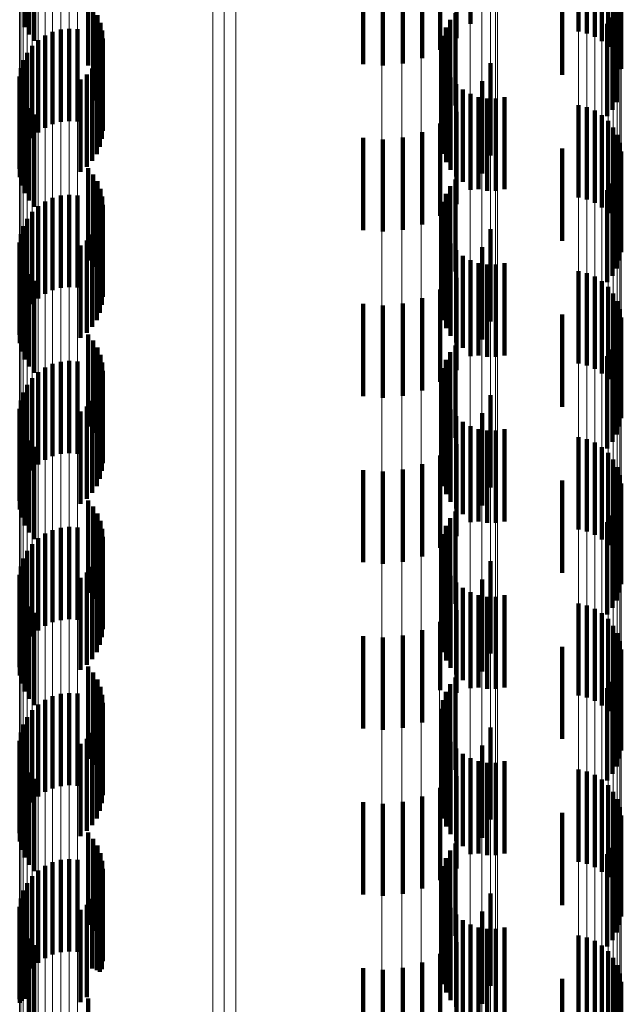
# Model space of a CAD drawing. Units: metres. Extents: x 0 to 2.58, y -0.27 to 0.27.
# Drawn here: x 0.05 to 0.05, y -0.05 to -0.04 of the extents above; entities that cross this region are included whole.
import ezdxf

# ---------------------------------------------------------------- set-up
doc = ezdxf.new("R2010")
doc.units = ezdxf.units.M
doc.linetypes.add('AUSGEZOGEN', pattern=[0])
doc.linetypes.add('VERDECKT2_S2', pattern=[0.0018, 0.001, -0.0008])
doc.layers.add('Fertigelement', color=7, linetype='AUSGEZOGEN', lineweight=50)
doc.layers.add('Standard', color=7, linetype='AUSGEZOGEN', lineweight=13)

msp = doc.modelspace()

# ---------------------------------------------------------------- linework, layer by layer
at = {"layer": 'Fertigelement', "color": 253, "linetype": 'VERDECKT2_S2', "lineweight": 140, "transparency": 33554687}
for p, q in [((0.045669, -0.037485), (0.045669, -0.038485)), ((0.045716, -0.037563), (0.045716, -0.038563)), ((0.051674, -0.03753), (0.051674, -0.03853)), ((0.051763, -0.037552), (0.051763, -0.038552)), ((0.045774, -0.037633), (0.045774, -0.038633)), ((0.051848, -0.037588), (0.051848, -0.038588)), ((0.051925, -0.037638), (0.051925, -0.038638)), ((0.051993, -0.037699), (0.051993, -0.038699)), ((0.052049, -0.037772), (0.052049, -0.038772)), ((0.052093, -0.037853), (0.052093, -0.038853)), ((0.052122, -0.03794), (0.052122, -0.03894)), ((0.052136, -0.038031), (0.052136, -0.038935)), ((0.052135, -0.038123), (0.052135, -0.038918)), ((0.046356, -0.038214), (0.046356, -0.038901)), ((0.046413, -0.038281), (0.046413, -0.038889)), ((0.052087, -0.038299), (0.052087, -0.038886)), ((0.052118, -0.038213), (0.052118, -0.038901)), ((0.046458, -0.038355), (0.046458, -0.038875)), ((0.05028, -0.038407), (0.05028, -0.038538)), ((0.050339, -0.038334), (0.050339, -0.038552)), ((0.052041, -0.038379), (0.052041, -0.038871)), ((0.04606, -0.038511), (0.04606, -0.039175)), ((0.046151, -0.038502), (0.046151, -0.039176)), ((0.046241, -0.038508), (0.046241, -0.039175)), ((0.046491, -0.038436), (0.046491, -0.038861)), ((0.04651, -0.038521), (0.04651, -0.038845)), ((0.050233, -0.03849), (0.050233, -0.038523)), ((0.050233, -0.038523), (0.050233, -0.03949)), ((0.051983, -0.03845), (0.051983, -0.038858)), ((0.045815, -0.038625), (0.045815, -0.039154)), ((0.04589, -0.038574), (0.04589, -0.039163)), ((0.045972, -0.038535), (0.045972, -0.03917)), ((0.046516, -0.038609), (0.046516, -0.038829)), ((0.050202, -0.038579), (0.050202, -0.039579)), ((0.05028, -0.038538), (0.05028, -0.039407)), ((0.050339, -0.038552), (0.050339, -0.039334)), ((0.045749, -0.038688), (0.045749, -0.039142)), ((0.046507, -0.038695), (0.046507, -0.038814)), ((0.050186, -0.038672), (0.050186, -0.039672)), ((0.045654, -0.038843), (0.045654, -0.039114)), ((0.045695, -0.038762), (0.045695, -0.039129)), ((0.046485, -0.03878), (0.046485, -0.038798)), ((0.046485, -0.038798), (0.046485, -0.03978)), ((0.046507, -0.038814), (0.046507, -0.039695)), ((0.04651, -0.038845), (0.04651, -0.039521)), ((0.046516, -0.038829), (0.046516, -0.039609)), ((0.045628, -0.03893), (0.045628, -0.039098)), ((0.046356, -0.038901), (0.046356, -0.038901)), ((0.046402, -0.038933), (0.046402, -0.039933)), ((0.046413, -0.038889), (0.046413, -0.039281)), ((0.04645, -0.03886), (0.04645, -0.03986)), ((0.046458, -0.038875), (0.046458, -0.039355)), ((0.046491, -0.038861), (0.046491, -0.039436)), ((0.050204, -0.038859), (0.050204, -0.039859)), ((0.050237, -0.038948), (0.050237, -0.039948)), ((0.051983, -0.038858), (0.051983, -0.03945)), ((0.052041, -0.038871), (0.052041, -0.039379)), ((0.052087, -0.038886), (0.052087, -0.039299)), ((0.052118, -0.038901), (0.052118, -0.038901)), ((0.052135, -0.038918), (0.052135, -0.038918)), ((0.052136, -0.038935), (0.052136, -0.038935)), ((0.045615, -0.03902), (0.045615, -0.039082)), ((0.046275, -0.039052), (0.046275, -0.040052)), ((0.046344, -0.038997), (0.046344, -0.039997)), ((0.050284, -0.03903), (0.050284, -0.04003)), ((0.045615, -0.039082), (0.045615, -0.04002)), ((0.045618, -0.039111), (0.045618, -0.040111)), ((0.045628, -0.039098), (0.045628, -0.03993)), ((0.045654, -0.039114), (0.045654, -0.039843)), ((0.045695, -0.039129), (0.045695, -0.039762)), ((0.045749, -0.039142), (0.045749, -0.039688)), ((0.045815, -0.039154), (0.045815, -0.039625)), ((0.04589, -0.039163), (0.04589, -0.039574)), ((0.050346, -0.039102), (0.050346, -0.040102)), ((0.050418, -0.039162), (0.050418, -0.040162)), ((0.045637, -0.0392), (0.045637, -0.0402)), ((0.045972, -0.03917), (0.045972, -0.039535)), ((0.04606, -0.039175), (0.04606, -0.039511)), ((0.046151, -0.039176), (0.046151, -0.039502)), ((0.046241, -0.039175), (0.046241, -0.039508)), ((0.0505, -0.039209), (0.0505, -0.040209)), ((0.050589, -0.039242), (0.050589, -0.040242)), ((0.050682, -0.039258), (0.050682, -0.040258)), ((0.050777, -0.039258), (0.050777, -0.040258)), ((0.05087, -0.039242), (0.05087, -0.040242)), ((0.045669, -0.039285), (0.045669, -0.040285)), ((0.045716, -0.039363), (0.045716, -0.040363)), ((0.051674, -0.03933), (0.051674, -0.04033)), ((0.051763, -0.039352), (0.051763, -0.040352)), ((0.045774, -0.039433), (0.045774, -0.040433)), ((0.051848, -0.039388), (0.051848, -0.040388)), ((0.051925, -0.039438), (0.051925, -0.040438)), ((0.051993, -0.039499), (0.051993, -0.040499)), ((0.052049, -0.039572), (0.052049, -0.040572)), ((0.052093, -0.039653), (0.052093, -0.040653)), ((0.052122, -0.03974), (0.052122, -0.04074)), ((0.052136, -0.039831), (0.052136, -0.040831)), ((0.046356, -0.040014), (0.046356, -0.041014)), ((0.052118, -0.040013), (0.052118, -0.041013)), ((0.052135, -0.039923), (0.052135, -0.040923)), ((0.046413, -0.040081), (0.046413, -0.041081)), ((0.052087, -0.040099), (0.052087, -0.041099)), ((0.046458, -0.040155), (0.046458, -0.041155)), ((0.05028, -0.040207), (0.05028, -0.041207)), ((0.050339, -0.040134), (0.050339, -0.041134)), ((0.052041, -0.040179), (0.052041, -0.041179)), ((0.045972, -0.040335), (0.045972, -0.041335)), ((0.04606, -0.040311), (0.04606, -0.041311)), ((0.046151, -0.040302), (0.046151, -0.041302)), ((0.046241, -0.040308), (0.046241, -0.041308)), ((0.046491, -0.040236), (0.046491, -0.041236)), ((0.04651, -0.040321), (0.04651, -0.041321)), ((0.050233, -0.04029), (0.050233, -0.04129)), ((0.051983, -0.04025), (0.051983, -0.04125)), ((0.045815, -0.040425), (0.045815, -0.041425)), ((0.04589, -0.040374), (0.04589, -0.041374)), ((0.046516, -0.040409), (0.046516, -0.041409)), ((0.050202, -0.040379), (0.050202, -0.041379)), ((0.045749, -0.040488), (0.045749, -0.041488)), ((0.046507, -0.040495), (0.046507, -0.041495)), ((0.050186, -0.040472), (0.050186, -0.041472)), ((0.045654, -0.040643), (0.045654, -0.041643)), ((0.045695, -0.040562), (0.045695, -0.041562)), ((0.04645, -0.04066), (0.04645, -0.04166)), ((0.046485, -0.04058), (0.046485, -0.04158)), ((0.050204, -0.040659), (0.050204, -0.041659)), ((0.045628, -0.04073), (0.045628, -0.04173)), ((0.046402, -0.040733), (0.046402, -0.041733)), ((0.050237, -0.040748), (0.050237, -0.041748)), ((0.045615, -0.04082), (0.045615, -0.04182)), ((0.046275, -0.040852), (0.046275, -0.041852)), ((0.046344, -0.040797), (0.046344, -0.041797)), ((0.050284, -0.04083), (0.050284, -0.04183)), ((0.045618, -0.040911), (0.045618, -0.041911)), ((0.050346, -0.040902), (0.050346, -0.041902)), ((0.050418, -0.040962), (0.050418, -0.041962)), ((0.045637, -0.041), (0.045637, -0.042)), ((0.045669, -0.041085), (0.045669, -0.042085)), ((0.0505, -0.041009), (0.0505, -0.042009)), ((0.050589, -0.041042), (0.050589, -0.042042)), ((0.050682, -0.041058), (0.050682, -0.042058)), ((0.050777, -0.041058), (0.050777, -0.042058)), ((0.05087, -0.041042), (0.05087, -0.042042)), ((0.045716, -0.041163), (0.045716, -0.042163)), ((0.051674, -0.04113), (0.051674, -0.04213)), ((0.051763, -0.041152), (0.051763, -0.042152)), ((0.051848, -0.041188), (0.051848, -0.042188)), ((0.045774, -0.041233), (0.045774, -0.042233)), ((0.051925, -0.041237), (0.051925, -0.042237)), ((0.051993, -0.041299), (0.051993, -0.042299)), ((0.052049, -0.041372), (0.052049, -0.042372)), ((0.052093, -0.041453), (0.052093, -0.042453)), ((0.052122, -0.04154), (0.052122, -0.04254)), ((0.052135, -0.041723), (0.052135, -0.042723)), ((0.052136, -0.041631), (0.052136, -0.042631)), ((0.046356, -0.041814), (0.046356, -0.042814)), ((0.052118, -0.041813), (0.052118, -0.042813)), ((0.046413, -0.041881), (0.046413, -0.042881)), ((0.050339, -0.041934), (0.050339, -0.042934)), ((0.052087, -0.041899), (0.052087, -0.042899)), ((0.046458, -0.041956), (0.046458, -0.042956)), ((0.046491, -0.042036), (0.046491, -0.043036)), ((0.05028, -0.042007), (0.05028, -0.043007)), ((0.052041, -0.041979), (0.052041, -0.042979)), ((0.045972, -0.042135), (0.045972, -0.043135)), ((0.04606, -0.042111), (0.04606, -0.043111)), ((0.046151, -0.042102), (0.046151, -0.043102)), ((0.046241, -0.042108), (0.046241, -0.043108)), ((0.04651, -0.042121), (0.04651, -0.043121)), ((0.050233, -0.04209), (0.050233, -0.04309)), ((0.051983, -0.04205), (0.051983, -0.04305)), ((0.045815, -0.042225), (0.045815, -0.043225)), ((0.04589, -0.042174), (0.04589, -0.043174)), ((0.046516, -0.042209), (0.046516, -0.043209)), ((0.050202, -0.042179), (0.050202, -0.043179)), ((0.045695, -0.042362), (0.045695, -0.043362)), ((0.045749, -0.042289), (0.045749, -0.043289)), ((0.046507, -0.042295), (0.046507, -0.043295)), ((0.050186, -0.042272), (0.050186, -0.043272)), ((0.045654, -0.042443), (0.045654, -0.043443)), ((0.04645, -0.04246), (0.04645, -0.04346)), ((0.046485, -0.04238), (0.046485, -0.04338)), ((0.050204, -0.042459), (0.050204, -0.043459)), ((0.045628, -0.04253), (0.045628, -0.04353)), ((0.046402, -0.042533), (0.046402, -0.043533)), ((0.050237, -0.042548), (0.050237, -0.043548)), ((0.045615, -0.04262), (0.045615, -0.04362)), ((0.046275, -0.042652), (0.046275, -0.043652)), ((0.046344, -0.042597), (0.046344, -0.043597)), ((0.050284, -0.04263), (0.050284, -0.04363)), ((0.045618, -0.042711), (0.045618, -0.043711)), ((0.050346, -0.042702), (0.050346, -0.043702)), ((0.050418, -0.042762), (0.050418, -0.043762)), ((0.045637, -0.0428), (0.045637, -0.0438)), ((0.045669, -0.042885), (0.045669, -0.043885)), ((0.0505, -0.042809), (0.0505, -0.043809)), ((0.050589, -0.042842), (0.050589, -0.043842)), ((0.050682, -0.042858), (0.050682, -0.043858)), ((0.050777, -0.042858), (0.050777, -0.043858)), ((0.05087, -0.042842), (0.05087, -0.043842)), ((0.045716, -0.042963), (0.045716, -0.043963)), ((0.051674, -0.04293), (0.051674, -0.04393)), ((0.051763, -0.042952), (0.051763, -0.043952)), ((0.051848, -0.042988), (0.051848, -0.043988)), ((0.045774, -0.043033), (0.045774, -0.044033)), ((0.051925, -0.043037), (0.051925, -0.044037)), ((0.051993, -0.043099), (0.051993, -0.044099)), ((0.052049, -0.043172), (0.052049, -0.044172)), ((0.052093, -0.043253), (0.052093, -0.044253)), ((0.052122, -0.04334), (0.052122, -0.04434)), ((0.052136, -0.043431), (0.052136, -0.044431)), ((0.052135, -0.043523), (0.052135, -0.044523)), ((0.046356, -0.043614), (0.046356, -0.044614)), ((0.052118, -0.043613), (0.052118, -0.044613)), ((0.046413, -0.043681), (0.046413, -0.044681)), ((0.050339, -0.043734), (0.050339, -0.044734)), ((0.052087, -0.043699), (0.052087, -0.044699)), ((0.046458, -0.043755), (0.046458, -0.044755)), ((0.046491, -0.043836), (0.046491, -0.044836)), ((0.05028, -0.043807), (0.05028, -0.044807)), ((0.051983, -0.04385), (0.051983, -0.04485)), ((0.052041, -0.043779), (0.052041, -0.044779)), ((0.045972, -0.043935), (0.045972, -0.044935)), ((0.04606, -0.043911), (0.04606, -0.044911)), ((0.046151, -0.043902), (0.046151, -0.044902)), ((0.046241, -0.043908), (0.046241, -0.044908)), ((0.04651, -0.043921), (0.04651, -0.044921)), ((0.050233, -0.04389), (0.050233, -0.04489)), ((0.045815, -0.044025), (0.045815, -0.045025)), ((0.04589, -0.043974), (0.04589, -0.044974)), ((0.046516, -0.044009), (0.046516, -0.045009)), ((0.050186, -0.044072), (0.050186, -0.045072)), ((0.050202, -0.043979), (0.050202, -0.044979)), ((0.045695, -0.044162), (0.045695, -0.045162)), ((0.045749, -0.044088), (0.045749, -0.045088)), ((0.046485, -0.04418), (0.046485, -0.04518)), ((0.046507, -0.044095), (0.046507, -0.045095)), ((0.045654, -0.044243), (0.045654, -0.045243)), ((0.04645, -0.04426), (0.04645, -0.04526)), ((0.050204, -0.044259), (0.050204, -0.045259)), ((0.045628, -0.04433), (0.045628, -0.04533)), ((0.046402, -0.044333), (0.046402, -0.045333)), ((0.050237, -0.044348), (0.050237, -0.045348)), ((0.045615, -0.04442), (0.045615, -0.04542)), ((0.046275, -0.044452), (0.046275, -0.045452)), ((0.046344, -0.044397), (0.046344, -0.045397)), ((0.050284, -0.04443), (0.050284, -0.04543)), ((0.050346, -0.044502), (0.050346, -0.045502)), ((0.045618, -0.044511), (0.045618, -0.045511)), ((0.045637, -0.0446), (0.045637, -0.0456)), ((0.050418, -0.044562), (0.050418, -0.045562)), ((0.045669, -0.044685), (0.045669, -0.045685)), ((0.0505, -0.044609), (0.0505, -0.045609)), ((0.050589, -0.044642), (0.050589, -0.045642)), ((0.050682, -0.044658), (0.050682, -0.045658)), ((0.050777, -0.044658), (0.050777, -0.045658)), ((0.05087, -0.044642), (0.05087, -0.045642)), ((0.045716, -0.044763), (0.045716, -0.045763)), ((0.051674, -0.04473), (0.051674, -0.04573)), ((0.051763, -0.044752), (0.051763, -0.045752)), ((0.051848, -0.044788), (0.051848, -0.045788)), ((0.045774, -0.044833), (0.045774, -0.045833)), ((0.051925, -0.044837), (0.051925, -0.045837)), ((0.051993, -0.044899), (0.051993, -0.045899)), ((0.052049, -0.044972), (0.052049, -0.045972)), ((0.052093, -0.045053), (0.052093, -0.046053)), ((0.052122, -0.04514), (0.052122, -0.04614)), ((0.052136, -0.045231), (0.052136, -0.046231)), ((0.052135, -0.045323), (0.052135, -0.046323)), ((0.046356, -0.045414), (0.046356, -0.046414)), ((0.052118, -0.045413), (0.052118, -0.046413)), ((0.046413, -0.045481), (0.046413, -0.046481)), ((0.046458, -0.045556), (0.046458, -0.046556)), ((0.050339, -0.045534), (0.050339, -0.046534)), ((0.052087, -0.045499), (0.052087, -0.046499)), ((0.046491, -0.045636), (0.046491, -0.046636)), ((0.05028, -0.045607), (0.05028, -0.046607)), ((0.051983, -0.04565), (0.051983, -0.04665)), ((0.052041, -0.045579), (0.052041, -0.046579)), ((0.04589, -0.045774), (0.04589, -0.046774)), ((0.045972, -0.045735), (0.045972, -0.046735)), ((0.04606, -0.045711), (0.04606, -0.046711)), ((0.046151, -0.045702), (0.046151, -0.046702)), ((0.046241, -0.045708), (0.046241, -0.046708)), ((0.04651, -0.045721), (0.04651, -0.046721)), ((0.050202, -0.045779), (0.050202, -0.046779)), ((0.050233, -0.04569), (0.050233, -0.04669)), ((0.045749, -0.045888), (0.045749, -0.046888)), ((0.045815, -0.045825), (0.045815, -0.046825)), ((0.046516, -0.045809), (0.046516, -0.046809)), ((0.050186, -0.045872), (0.050186, -0.046872)), ((0.045695, -0.045962), (0.045695, -0.046962)), ((0.046485, -0.04598), (0.046485, -0.04698)), ((0.046507, -0.045895), (0.046507, -0.046895)), ((0.045654, -0.046043), (0.045654, -0.047043)), ((0.04645, -0.04606), (0.04645, -0.04706)), ((0.050204, -0.04606), (0.050204, -0.04706)), ((0.045628, -0.04613), (0.045628, -0.04713)), ((0.046344, -0.046197), (0.046344, -0.047197)), ((0.046402, -0.046133), (0.046402, -0.047133)), ((0.050237, -0.046148), (0.050237, -0.047148)), ((0.045615, -0.04622), (0.045615, -0.04722)), ((0.045618, -0.046311), (0.045618, -0.047311)), ((0.046275, -0.046252), (0.046275, -0.047252)), ((0.050284, -0.04623), (0.050284, -0.04723)), ((0.050346, -0.046302), (0.050346, -0.047302)), ((0.045637, -0.0464), (0.045637, -0.0474)), ((0.050418, -0.046362), (0.050418, -0.047362)), ((0.0505, -0.046409), (0.0505, -0.047409)), ((0.045669, -0.046485), (0.045669, -0.047485)), ((0.050589, -0.046442), (0.050589, -0.047442)), ((0.050682, -0.046458), (0.050682, -0.047458)), ((0.050777, -0.046458), (0.050777, -0.047458)), ((0.05087, -0.046442), (0.05087, -0.047442)), ((0.045716, -0.046563), (0.045716, -0.047563)), ((0.045774, -0.046633), (0.045774, -0.047633)), ((0.051674, -0.04653), (0.051674, -0.04753)), ((0.051763, -0.046552), (0.051763, -0.047552)), ((0.051848, -0.046588), (0.051848, -0.047588)), ((0.051925, -0.046638), (0.051925, -0.047638)), ((0.051993, -0.046699), (0.051993, -0.047699)), ((0.052049, -0.046772), (0.052049, -0.047772)), ((0.052093, -0.046853), (0.052093, -0.047853)), ((0.052122, -0.04694), (0.052122, -0.04794)), ((0.052136, -0.047031), (0.052136, -0.048031)), ((0.052135, -0.047123), (0.052135, -0.048123)), ((0.046356, -0.047214), (0.046356, -0.048214)), ((0.052118, -0.047213), (0.052118, -0.048213)), ((0.046413, -0.047281), (0.046413, -0.048281)), ((0.046458, -0.047355), (0.046458, -0.048355)), ((0.050339, -0.047334), (0.050339, -0.048334)), ((0.052041, -0.047379), (0.052041, -0.048379)), ((0.052087, -0.047299), (0.052087, -0.048299)), ((0.046491, -0.047436), (0.046491, -0.048436)), ((0.050233, -0.04749), (0.050233, -0.048377)), ((0.05028, -0.047407), (0.05028, -0.048396)), ((0.051983, -0.04745), (0.051983, -0.04845)), ((0.04589, -0.047574), (0.04589, -0.048574)), ((0.045972, -0.047535), (0.045972, -0.048535)), ((0.04606, -0.047511), (0.04606, -0.048511)), ((0.046151, -0.047502), (0.046151, -0.048502)), ((0.046241, -0.047508), (0.046241, -0.048508)), ((0.04651, -0.047521), (0.04651, -0.048521)), ((0.050202, -0.047579), (0.050202, -0.048357)), ((0.045749, -0.047688), (0.045749, -0.048688)), ((0.045815, -0.047625), (0.045815, -0.048625)), ((0.046507, -0.047695), (0.046507, -0.048695)), ((0.046516, -0.047609), (0.046516, -0.048609)), ((0.050186, -0.047672), (0.050186, -0.048335)), ((0.045695, -0.047762), (0.045695, -0.048762)), ((0.046485, -0.04778), (0.046485, -0.048722)), ((0.045654, -0.047843), (0.045654, -0.048843)), ((0.04645, -0.04786), (0.04645, -0.048704)), ((0.050204, -0.047859), (0.050204, -0.048292)), ((0.045615, -0.04802), (0.045615, -0.04902)), ((0.045628, -0.04793), (0.045628, -0.04893)), ((0.046344, -0.047997), (0.046344, -0.048672)), ((0.046402, -0.047933), (0.046402, -0.048687)), ((0.050237, -0.047948), (0.050237, -0.048272)), ((0.045618, -0.048111), (0.045618, -0.049058)), ((0.046275, -0.048052), (0.046275, -0.04866)), ((0.050284, -0.04803), (0.050284, -0.048253)), ((0.050346, -0.048102), (0.050346, -0.048237)), ((0.045637, -0.0482), (0.045637, -0.049037)), ((0.050346, -0.048237), (0.050346, -0.049102)), ((0.050418, -0.048162), (0.050418, -0.048223)), ((0.050418, -0.048223), (0.050418, -0.049162)), ((0.0505, -0.048209), (0.0505, -0.048212)), ((0.0505, -0.048212), (0.0505, -0.049209)), ((0.045669, -0.048285), (0.045669, -0.049018)), ((0.050186, -0.048335), (0.050186, -0.048672)), ((0.050204, -0.048292), (0.050204, -0.048859)), ((0.050237, -0.048272), (0.050237, -0.048948)), ((0.050284, -0.048253), (0.050284, -0.04903)), ((0.050589, -0.048242), (0.050589, -0.049242)), ((0.050682, -0.048258), (0.050682, -0.049258)), ((0.050777, -0.048258), (0.050777, -0.049258)), ((0.05087, -0.048242), (0.05087, -0.049242)), ((0.051674, -0.04833), (0.051674, -0.049007)), ((0.045716, -0.048363), (0.045716, -0.049)), ((0.045774, -0.048433), (0.045774, -0.048984)), ((0.050202, -0.048357), (0.050202, -0.048357)), ((0.050233, -0.048377), (0.050233, -0.048377)), ((0.05028, -0.048396), (0.05028, -0.048396)), ((0.051763, -0.048352), (0.051763, -0.049003)), ((0.051848, -0.048388), (0.051848, -0.048994)), ((0.051925, -0.048438), (0.051925, -0.048983)), ((0.051993, -0.048499), (0.051993, -0.048969)), ((0.046275, -0.04866), (0.046275, -0.049052)), ((0.052049, -0.048572), (0.052049, -0.048952)), ((0.052093, -0.048653), (0.052093, -0.048934)), ((0.046344, -0.048672), (0.046344, -0.048997)), ((0.046402, -0.048687), (0.046402, -0.048687)), ((0.04645, -0.048704), (0.04645, -0.048704)), ((0.046485, -0.048722), (0.046485, -0.048722)), ((0.052122, -0.04874), (0.052122, -0.048914)), ((0.052136, -0.048831), (0.052136, -0.048893)), ((0.045774, -0.048984), (0.045774, -0.049433)), ((0.051925, -0.048983), (0.051925, -0.049438)), ((0.051993, -0.048969), (0.051993, -0.049499)), ((0.052049, -0.048952), (0.052049, -0.049572)), ((0.052093, -0.048934), (0.052093, -0.049653)), ((0.052122, -0.048914), (0.052122, -0.04974)), ((0.052135, -0.048923), (0.052135, -0.049923)), ((0.052136, -0.048893), (0.052136, -0.049831)), ((0.045618, -0.049058), (0.045618, -0.049058)), ((0.045637, -0.049037), (0.045637, -0.049037)), ((0.045669, -0.049018), (0.045669, -0.049018)), ((0.045716, -0.049), (0.045716, -0.049363)), ((0.046356, -0.049014), (0.046356, -0.050014)), ((0.051674, -0.049007), (0.051674, -0.04933)), ((0.051763, -0.049003), (0.051763, -0.049352)), ((0.051848, -0.048994), (0.051848, -0.049388)), ((0.052118, -0.049013), (0.052118, -0.050013))]:
    msp.add_line(p, q, dxfattribs=at)
at = {"layer": 'Standard', "color": 253, "linetype": 'VERDECKT2_S2', "lineweight": 140, "transparency": 33554687}
for p, q in [((0.050503, -0.037449), (0.050503, -0.038449)), ((0.045669, -0.037485), (0.045669, -0.038485)), ((0.045716, -0.037563), (0.045716, -0.038563)), ((0.045774, -0.037633), (0.045774, -0.038633)), ((0.050351, -0.037603), (0.050351, -0.038603)), ((0.050174, -0.037729), (0.050174, -0.038729)), ((0.049337, -0.037885), (0.049337, -0.038885)), ((0.049769, -0.03788), (0.049769, -0.03888)), ((0.049978, -0.037822), (0.049978, -0.038822)), ((0.049553, -0.037901), (0.049553, -0.038901)), ((0.051496, -0.038), (0.051496, -0.039)), ((0.052135, -0.038123), (0.052135, -0.038918)), ((0.046356, -0.038214), (0.046356, -0.038901)), ((0.046413, -0.038281), (0.046413, -0.038889)), ((0.052087, -0.038299), (0.052087, -0.038886)), ((0.052118, -0.038213), (0.052118, -0.038901)), ((0.046458, -0.038355), (0.046458, -0.038875)), ((0.05028, -0.038407), (0.05028, -0.038538)), ((0.050339, -0.038334), (0.050339, -0.038552)), ((0.052041, -0.038379), (0.052041, -0.038871)), ((0.046491, -0.038436), (0.046491, -0.038861)), ((0.04651, -0.038521), (0.04651, -0.038845)), ((0.050233, -0.03849), (0.050233, -0.038523)), ((0.050233, -0.038523), (0.050233, -0.03949)), ((0.051983, -0.03845), (0.051983, -0.038858)), ((0.046516, -0.038609), (0.046516, -0.038829)), ((0.050202, -0.038579), (0.050202, -0.039579)), ((0.05028, -0.038538), (0.05028, -0.039407)), ((0.050339, -0.038552), (0.050339, -0.039334)), ((0.046507, -0.038695), (0.046507, -0.038814)), ((0.050186, -0.038672), (0.050186, -0.039672)), ((0.046485, -0.03878), (0.046485, -0.038798)), ((0.046485, -0.038798), (0.046485, -0.03978)), ((0.046507, -0.038814), (0.046507, -0.039695)), ((0.04651, -0.038845), (0.04651, -0.039521)), ((0.046516, -0.038829), (0.046516, -0.039609)), ((0.046356, -0.038901), (0.046356, -0.038901)), ((0.046402, -0.038933), (0.046402, -0.039933)), ((0.046413, -0.038889), (0.046413, -0.039281)), ((0.04645, -0.03886), (0.04645, -0.03986)), ((0.046458, -0.038875), (0.046458, -0.039355)), ((0.046491, -0.038861), (0.046491, -0.039436)), ((0.050204, -0.038859), (0.050204, -0.039859)), ((0.050237, -0.038948), (0.050237, -0.039948)), ((0.050718, -0.038874), (0.050718, -0.039874)), ((0.051983, -0.038858), (0.051983, -0.03945)), ((0.052041, -0.038871), (0.052041, -0.039379)), ((0.052087, -0.038886), (0.052087, -0.039299)), ((0.052118, -0.038901), (0.052118, -0.038901)), ((0.052135, -0.038918), (0.052135, -0.038918)), ((0.046275, -0.039052), (0.046275, -0.040052)), ((0.046344, -0.038997), (0.046344, -0.039997)), ((0.050284, -0.03903), (0.050284, -0.04003)), ((0.045618, -0.039111), (0.045618, -0.040111)), ((0.050346, -0.039102), (0.050346, -0.040102)), ((0.050418, -0.039162), (0.050418, -0.040162)), ((0.050627, -0.03907), (0.050627, -0.04007)), ((0.045637, -0.0392), (0.045637, -0.0402)), ((0.0505, -0.039209), (0.0505, -0.040209)), ((0.050503, -0.039249), (0.050503, -0.040249)), ((0.050589, -0.039242), (0.050589, -0.040242)), ((0.050682, -0.039258), (0.050682, -0.040258)), ((0.050777, -0.039258), (0.050777, -0.040258)), ((0.05087, -0.039242), (0.05087, -0.040242)), ((0.045669, -0.039285), (0.045669, -0.040285)), ((0.045716, -0.039363), (0.045716, -0.040363)), ((0.045774, -0.039433), (0.045774, -0.040433)), ((0.050351, -0.039403), (0.050351, -0.040403)), ((0.050174, -0.039529), (0.050174, -0.040529)), ((0.049337, -0.039685), (0.049337, -0.040685)), ((0.049769, -0.03968), (0.049769, -0.04068)), ((0.049978, -0.039622), (0.049978, -0.040622)), ((0.049553, -0.039701), (0.049553, -0.040701)), ((0.051496, -0.0398), (0.051496, -0.0408)), ((0.046356, -0.040014), (0.046356, -0.041014)), ((0.052118, -0.040013), (0.052118, -0.041013)), ((0.052135, -0.039923), (0.052135, -0.040923)), ((0.046413, -0.040081), (0.046413, -0.041081)), ((0.052087, -0.040099), (0.052087, -0.041099)), ((0.046458, -0.040155), (0.046458, -0.041155)), ((0.05028, -0.040207), (0.05028, -0.041207)), ((0.050339, -0.040134), (0.050339, -0.041134)), ((0.052041, -0.040179), (0.052041, -0.041179)), ((0.046491, -0.040236), (0.046491, -0.041236)), ((0.04651, -0.040321), (0.04651, -0.041321)), ((0.050233, -0.04029), (0.050233, -0.04129)), ((0.051983, -0.04025), (0.051983, -0.04125)), ((0.046516, -0.040409), (0.046516, -0.041409)), ((0.050202, -0.040379), (0.050202, -0.041379)), ((0.046507, -0.040495), (0.046507, -0.041495)), ((0.050186, -0.040472), (0.050186, -0.041472)), ((0.04645, -0.04066), (0.04645, -0.04166)), ((0.046485, -0.04058), (0.046485, -0.04158)), ((0.050204, -0.040659), (0.050204, -0.041659)), ((0.046402, -0.040733), (0.046402, -0.041733)), ((0.050237, -0.040748), (0.050237, -0.041748)), ((0.050718, -0.040674), (0.050718, -0.041674)), ((0.046275, -0.040852), (0.046275, -0.041852)), ((0.046344, -0.040797), (0.046344, -0.041797)), ((0.050284, -0.04083), (0.050284, -0.04183)), ((0.050627, -0.04087), (0.050627, -0.04187)), ((0.045618, -0.040911), (0.045618, -0.041911)), ((0.050346, -0.040902), (0.050346, -0.041902)), ((0.050418, -0.040962), (0.050418, -0.041962)), ((0.045637, -0.041), (0.045637, -0.042)), ((0.045669, -0.041085), (0.045669, -0.042085)), ((0.0505, -0.041009), (0.0505, -0.042009)), ((0.050503, -0.041049), (0.050503, -0.042049)), ((0.050589, -0.041042), (0.050589, -0.042042)), ((0.050682, -0.041058), (0.050682, -0.042058)), ((0.050777, -0.041058), (0.050777, -0.042058)), ((0.05087, -0.041042), (0.05087, -0.042042)), ((0.045716, -0.041163), (0.045716, -0.042163)), ((0.045774, -0.041233), (0.045774, -0.042233)), ((0.050351, -0.041203), (0.050351, -0.042203)), ((0.050174, -0.041329), (0.050174, -0.042329)), ((0.049337, -0.041485), (0.049337, -0.042485)), ((0.049553, -0.041501), (0.049553, -0.042501)), ((0.049769, -0.04148), (0.049769, -0.04248)), ((0.049978, -0.041422), (0.049978, -0.042422)), ((0.051496, -0.0416), (0.051496, -0.0426)), ((0.052135, -0.041723), (0.052135, -0.042723)), ((0.046356, -0.041814), (0.046356, -0.042814)), ((0.052118, -0.041813), (0.052118, -0.042813)), ((0.046413, -0.041881), (0.046413, -0.042881)), ((0.050339, -0.041934), (0.050339, -0.042934)), ((0.052087, -0.041899), (0.052087, -0.042899)), ((0.046458, -0.041956), (0.046458, -0.042956)), ((0.046491, -0.042036), (0.046491, -0.043036)), ((0.05028, -0.042007), (0.05028, -0.043007)), ((0.052041, -0.041979), (0.052041, -0.042979)), ((0.04651, -0.042121), (0.04651, -0.043121)), ((0.050233, -0.04209), (0.050233, -0.04309)), ((0.051983, -0.04205), (0.051983, -0.04305)), ((0.046516, -0.042209), (0.046516, -0.043209)), ((0.050202, -0.042179), (0.050202, -0.043179)), ((0.046507, -0.042295), (0.046507, -0.043295)), ((0.050186, -0.042272), (0.050186, -0.043272)), ((0.04645, -0.04246), (0.04645, -0.04346)), ((0.046485, -0.04238), (0.046485, -0.04338)), ((0.050204, -0.042459), (0.050204, -0.043459)), ((0.050718, -0.042474), (0.050718, -0.043474)), ((0.046402, -0.042533), (0.046402, -0.043533)), ((0.050237, -0.042548), (0.050237, -0.043548)), ((0.046275, -0.042652), (0.046275, -0.043652)), ((0.046344, -0.042597), (0.046344, -0.043597)), ((0.050284, -0.04263), (0.050284, -0.04363)), ((0.050627, -0.04267), (0.050627, -0.04367)), ((0.045618, -0.042711), (0.045618, -0.043711)), ((0.050346, -0.042702), (0.050346, -0.043702)), ((0.050418, -0.042762), (0.050418, -0.043762)), ((0.045637, -0.0428), (0.045637, -0.0438)), ((0.045669, -0.042885), (0.045669, -0.043885)), ((0.0505, -0.042809), (0.0505, -0.043809)), ((0.050503, -0.042849), (0.050503, -0.043849)), ((0.050589, -0.042842), (0.050589, -0.043842)), ((0.050682, -0.042858), (0.050682, -0.043858)), ((0.050777, -0.042858), (0.050777, -0.043858)), ((0.05087, -0.042842), (0.05087, -0.043842)), ((0.045716, -0.042963), (0.045716, -0.043963)), ((0.050351, -0.043003), (0.050351, -0.044003)), ((0.045774, -0.043033), (0.045774, -0.044033)), ((0.050174, -0.043129), (0.050174, -0.044129)), ((0.049337, -0.043285), (0.049337, -0.044285)), ((0.049553, -0.043301), (0.049553, -0.044301)), ((0.049769, -0.04328), (0.049769, -0.04428)), ((0.049978, -0.043222), (0.049978, -0.044222)), ((0.051496, -0.0434), (0.051496, -0.0444)), ((0.052135, -0.043523), (0.052135, -0.044523)), ((0.046356, -0.043614), (0.046356, -0.044614)), ((0.052118, -0.043613), (0.052118, -0.044613)), ((0.046413, -0.043681), (0.046413, -0.044681)), ((0.050339, -0.043734), (0.050339, -0.044734)), ((0.052087, -0.043699), (0.052087, -0.044699)), ((0.046458, -0.043755), (0.046458, -0.044755)), ((0.046491, -0.043836), (0.046491, -0.044836)), ((0.05028, -0.043807), (0.05028, -0.044807)), ((0.051983, -0.04385), (0.051983, -0.04485)), ((0.052041, -0.043779), (0.052041, -0.044779)), ((0.04651, -0.043921), (0.04651, -0.044921)), ((0.050233, -0.04389), (0.050233, -0.04489)), ((0.046516, -0.044009), (0.046516, -0.045009)), ((0.050186, -0.044072), (0.050186, -0.045072)), ((0.050202, -0.043979), (0.050202, -0.044979)), ((0.046485, -0.04418), (0.046485, -0.04518)), ((0.046507, -0.044095), (0.046507, -0.045095)), ((0.04645, -0.04426), (0.04645, -0.04526)), ((0.050204, -0.044259), (0.050204, -0.045259)), ((0.050718, -0.044273), (0.050718, -0.045273)), ((0.046402, -0.044333), (0.046402, -0.045333)), ((0.050237, -0.044348), (0.050237, -0.045348)), ((0.046275, -0.044452), (0.046275, -0.045452)), ((0.046344, -0.044397), (0.046344, -0.045397)), ((0.050284, -0.04443), (0.050284, -0.04543)), ((0.050346, -0.044502), (0.050346, -0.045502)), ((0.050627, -0.04447), (0.050627, -0.04547)), ((0.045618, -0.044511), (0.045618, -0.045511)), ((0.045637, -0.0446), (0.045637, -0.0456)), ((0.050418, -0.044562), (0.050418, -0.045562)), ((0.045669, -0.044685), (0.045669, -0.045685)), ((0.0505, -0.044609), (0.0505, -0.045609)), ((0.050503, -0.044649), (0.050503, -0.045649)), ((0.050589, -0.044642), (0.050589, -0.045642)), ((0.050682, -0.044658), (0.050682, -0.045658)), ((0.050777, -0.044658), (0.050777, -0.045658)), ((0.05087, -0.044642), (0.05087, -0.045642)), ((0.045716, -0.044763), (0.045716, -0.045763)), ((0.050351, -0.044803), (0.050351, -0.0457)), ((0.045774, -0.044833), (0.045774, -0.045833)), ((0.050174, -0.044929), (0.050174, -0.045672)), ((0.049978, -0.045022), (0.049978, -0.04565)), ((0.049337, -0.045085), (0.049337, -0.045636)), ((0.049553, -0.045101), (0.049553, -0.045632)), ((0.049769, -0.04508), (0.049769, -0.045637)), ((0.051496, -0.0452), (0.051496, -0.0462)), ((0.052135, -0.045323), (0.052135, -0.046323)), ((0.046356, -0.045414), (0.046356, -0.046414)), ((0.052118, -0.045413), (0.052118, -0.046413)), ((0.046413, -0.045481), (0.046413, -0.046481)), ((0.046458, -0.045556), (0.046458, -0.046556)), ((0.050339, -0.045534), (0.050339, -0.046534)), ((0.052087, -0.045499), (0.052087, -0.046499)), ((0.046491, -0.045636), (0.046491, -0.046636)), ((0.049337, -0.045636), (0.049337, -0.046085)), ((0.049553, -0.045632), (0.049553, -0.046101)), ((0.049769, -0.045637), (0.049769, -0.04608)), ((0.049978, -0.04565), (0.049978, -0.046022)), ((0.050174, -0.045672), (0.050174, -0.045672)), ((0.05028, -0.045607), (0.05028, -0.046607)), ((0.051983, -0.04565), (0.051983, -0.04665)), ((0.052041, -0.045579), (0.052041, -0.046579)), ((0.04651, -0.045721), (0.04651, -0.046721)), ((0.050202, -0.045779), (0.050202, -0.046779)), ((0.050233, -0.04569), (0.050233, -0.04669)), ((0.050351, -0.0457), (0.050351, -0.0457)), ((0.046516, -0.045809), (0.046516, -0.046809)), ((0.050186, -0.045872), (0.050186, -0.046872)), ((0.046485, -0.04598), (0.046485, -0.04698)), ((0.046507, -0.045895), (0.046507, -0.046895)), ((0.04645, -0.04606), (0.04645, -0.04706)), ((0.050204, -0.04606), (0.050204, -0.04706)), ((0.050718, -0.046074), (0.050718, -0.047074)), ((0.046344, -0.046197), (0.046344, -0.047197)), ((0.046402, -0.046133), (0.046402, -0.047133)), ((0.050237, -0.046148), (0.050237, -0.047148)), ((0.045618, -0.046311), (0.045618, -0.047311)), ((0.046275, -0.046252), (0.046275, -0.047252)), ((0.050284, -0.04623), (0.050284, -0.04723)), ((0.050346, -0.046302), (0.050346, -0.047302)), ((0.050627, -0.04627), (0.050627, -0.04727)), ((0.045637, -0.0464), (0.045637, -0.0474)), ((0.050418, -0.046362), (0.050418, -0.047362)), ((0.0505, -0.046409), (0.0505, -0.047409)), ((0.045669, -0.046485), (0.045669, -0.047485)), ((0.050503, -0.046449), (0.050503, -0.047449)), ((0.050589, -0.046442), (0.050589, -0.047442)), ((0.050682, -0.046458), (0.050682, -0.047458)), ((0.050777, -0.046458), (0.050777, -0.047458)), ((0.05087, -0.046442), (0.05087, -0.047442)), ((0.045716, -0.046563), (0.045716, -0.047563)), ((0.045774, -0.046633), (0.045774, -0.047633)), ((0.050351, -0.046603), (0.050351, -0.047603)), ((0.050174, -0.046729), (0.050174, -0.047729)), ((0.049978, -0.046822), (0.049978, -0.047822)), ((0.049337, -0.046885), (0.049337, -0.047885)), ((0.049553, -0.046901), (0.049553, -0.047901)), ((0.049769, -0.04688), (0.049769, -0.04788)), ((0.051496, -0.047), (0.051496, -0.048)), ((0.052135, -0.047123), (0.052135, -0.048123)), ((0.046356, -0.047214), (0.046356, -0.048214)), ((0.052118, -0.047213), (0.052118, -0.048213)), ((0.046413, -0.047281), (0.046413, -0.048281)), ((0.046458, -0.047355), (0.046458, -0.048355)), ((0.050339, -0.047334), (0.050339, -0.048334)), ((0.052041, -0.047379), (0.052041, -0.048379)), ((0.052087, -0.047299), (0.052087, -0.048299)), ((0.046491, -0.047436), (0.046491, -0.048436)), ((0.050233, -0.04749), (0.050233, -0.048377)), ((0.05028, -0.047407), (0.05028, -0.048396)), ((0.051983, -0.04745), (0.051983, -0.04845)), ((0.04651, -0.047521), (0.04651, -0.048521)), ((0.050202, -0.047579), (0.050202, -0.048357)), ((0.046507, -0.047695), (0.046507, -0.048695)), ((0.046516, -0.047609), (0.046516, -0.048609)), ((0.050186, -0.047672), (0.050186, -0.048335)), ((0.046485, -0.04778), (0.046485, -0.048722)), ((0.04645, -0.04786), (0.04645, -0.048704)), ((0.050204, -0.047859), (0.050204, -0.048292)), ((0.050718, -0.047874), (0.050718, -0.048874)), ((0.046344, -0.047997), (0.046344, -0.048672)), ((0.046402, -0.047933), (0.046402, -0.048687)), ((0.050237, -0.047948), (0.050237, -0.048272)), ((0.045618, -0.048111), (0.045618, -0.049058)), ((0.046275, -0.048052), (0.046275, -0.04866)), ((0.050284, -0.04803), (0.050284, -0.048253)), ((0.050346, -0.048102), (0.050346, -0.048237)), ((0.050627, -0.04807), (0.050627, -0.04907)), ((0.045637, -0.0482), (0.045637, -0.049037)), ((0.050346, -0.048237), (0.050346, -0.049102)), ((0.050418, -0.048162), (0.050418, -0.048223)), ((0.050418, -0.048223), (0.050418, -0.049162)), ((0.0505, -0.048209), (0.0505, -0.048212)), ((0.0505, -0.048212), (0.0505, -0.049209)), ((0.045669, -0.048285), (0.045669, -0.049018)), ((0.050186, -0.048335), (0.050186, -0.048672)), ((0.050204, -0.048292), (0.050204, -0.048859)), ((0.050237, -0.048272), (0.050237, -0.048948)), ((0.050284, -0.048253), (0.050284, -0.04903)), ((0.050503, -0.048249), (0.050503, -0.049249)), ((0.050589, -0.048242), (0.050589, -0.049242)), ((0.050682, -0.048258), (0.050682, -0.049258)), ((0.050777, -0.048258), (0.050777, -0.049258)), ((0.05087, -0.048242), (0.05087, -0.049242)), ((0.045716, -0.048363), (0.045716, -0.049)), ((0.045774, -0.048433), (0.045774, -0.048984)), ((0.050202, -0.048357), (0.050202, -0.048357)), ((0.050233, -0.048377), (0.050233, -0.048377)), ((0.05028, -0.048396), (0.05028, -0.048396)), ((0.050351, -0.048403), (0.050351, -0.049403)), ((0.050174, -0.048529), (0.050174, -0.049529)), ((0.046275, -0.04866), (0.046275, -0.049052)), ((0.049978, -0.048622), (0.049978, -0.049622)), ((0.046344, -0.048672), (0.046344, -0.048997)), ((0.046402, -0.048687), (0.046402, -0.048687)), ((0.04645, -0.048704), (0.04645, -0.048704)), ((0.046485, -0.048722), (0.046485, -0.048722)), ((0.049337, -0.048685), (0.049337, -0.049685)), ((0.049553, -0.048701), (0.049553, -0.049701)), ((0.049769, -0.04868), (0.049769, -0.04968)), ((0.051496, -0.0488), (0.051496, -0.0498)), ((0.045774, -0.048984), (0.045774, -0.049433)), ((0.052135, -0.048923), (0.052135, -0.049923)), ((0.045618, -0.049058), (0.045618, -0.049058)), ((0.045637, -0.049037), (0.045637, -0.049037)), ((0.045669, -0.049018), (0.045669, -0.049018)), ((0.045716, -0.049), (0.045716, -0.049363)), ((0.046356, -0.049014), (0.046356, -0.050014)), ((0.052118, -0.049013), (0.052118, -0.050013))]:
    msp.add_line(p, q, dxfattribs=at)
at = {"layer": 'Standard', "color": 7, "linetype": 'AUSGEZOGEN', "lineweight": 13, "transparency": 33554687}
for points in [[(0.045615, 0), (0.045615, -0.009575), (0.045615, -0.019299), (0.045615, -0.029145), (0.045615, -0.039082), (0.045615, -0.049078), (0.045615, -0.059099), (0.045615, -0.069105), (0.045615, -0.079059), (0.045615, -0.088921), (0.045615, -0.098647), (0.045615, -0.108198), (0.045615, -0.11753), (0.045615, -0.126602), (0.045615, -0.135375), (0.045615, -0.143811), (0.045615, -0.151872)], [(0.045628, 0), (0.045628, -0.009579), (0.045628, -0.019307), (0.045628, -0.029157), (0.045628, -0.039098), (0.045628, -0.049099), (0.045628, -0.059123), (0.045628, -0.069134), (0.045628, -0.079093), (0.045628, -0.088958), (0.045628, -0.098689), (0.045628, -0.108243), (0.045628, -0.117579), (0.045628, -0.126655), (0.045628, -0.135432), (0.045628, -0.143871), (0.045628, -0.151936)], [(0.045654, 0), (0.045654, -0.009583), (0.045654, -0.019315), (0.045654, -0.029169), (0.045654, -0.039114), (0.045654, -0.049119), (0.045654, -0.059147), (0.045654, -0.069162), (0.045654, -0.079125), (0.045654, -0.088994), (0.045654, -0.098729), (0.045654, -0.108287), (0.045654, -0.117627), (0.045654, -0.126707), (0.045654, -0.135487), (0.045654, -0.143929), (0.045654, -0.151998)], [(0.045695, 0), (0.045695, -0.009586), (0.045695, -0.019322), (0.045695, -0.02918), (0.045695, -0.039129), (0.045695, -0.049137), (0.045695, -0.05917), (0.045695, -0.069188), (0.045695, -0.079154), (0.045695, -0.089028), (0.045695, -0.098766), (0.045695, -0.108328), (0.045695, -0.117671), (0.045695, -0.126755), (0.045695, -0.135538), (0.045695, -0.143984), (0.045695, -0.152055)], [(0.045749, 0), (0.045749, -0.00959), (0.045749, -0.019329), (0.045749, -0.02919), (0.045749, -0.039142), (0.045749, -0.049154), (0.045749, -0.05919), (0.045749, -0.069212), (0.045749, -0.079181), (0.045749, -0.089058), (0.045749, -0.0988), (0.045749, -0.108365), (0.045749, -0.117711), (0.045749, -0.126798), (0.045749, -0.135584), (0.045749, -0.144033), (0.045749, -0.152107)], [(0.045815, 0), (0.045815, -0.009593), (0.045815, -0.019334), (0.045815, -0.029198), (0.045815, -0.039154), (0.045815, -0.049169), (0.045815, -0.059207), (0.045815, -0.069232), (0.045815, -0.079205), (0.045815, -0.089084), (0.045815, -0.098829), (0.045815, -0.108396), (0.045815, -0.117746), (0.045815, -0.126835), (0.045815, -0.135624), (0.045815, -0.144075), (0.045815, -0.152152)], [(0.04589, 0), (0.04589, -0.009595), (0.04589, -0.019339), (0.04589, -0.029205), (0.04589, -0.039163), (0.04589, -0.04918), (0.04589, -0.059221), (0.04589, -0.069249), (0.04589, -0.079224), (0.04589, -0.089105), (0.04589, -0.098852), (0.04589, -0.108422), (0.04589, -0.117774), (0.04589, -0.126865), (0.04589, -0.135657), (0.04589, -0.14411), (0.04589, -0.152188)], [(0.045972, 0), (0.045972, -0.009597), (0.045972, -0.019342), (0.045972, -0.02921), (0.045972, -0.03917), (0.045972, -0.049189), (0.045972, -0.059232), (0.045972, -0.069261), (0.045972, -0.079238), (0.045972, -0.089121), (0.045972, -0.09887), (0.045972, -0.108442), (0.045972, -0.117795), (0.045972, -0.126888), (0.045972, -0.135681), (0.045972, -0.144135), (0.045972, -0.152215)], [(0.04606, 0), (0.04606, -0.009598), (0.04606, -0.019345), (0.04606, -0.029214), (0.04606, -0.039175), (0.04606, -0.049195), (0.04606, -0.059238), (0.04606, -0.069269), (0.04606, -0.079247), (0.04606, -0.089131), (0.04606, -0.098881), (0.04606, -0.108454), (0.04606, -0.117808), (0.04606, -0.126902), (0.04606, -0.135696), (0.04606, -0.144151), (0.04606, -0.152232)], [(0.046151, 0), (0.046151, -0.009598), (0.046151, -0.019345), (0.046151, -0.029215), (0.046151, -0.039176), (0.046151, -0.049197), (0.046151, -0.059241), (0.046151, -0.069272), (0.046151, -0.07925), (0.046151, -0.089135), (0.046151, -0.098885), (0.046151, -0.108458), (0.046151, -0.117813), (0.046151, -0.126908), (0.046151, -0.135702), (0.046151, -0.144157), (0.046151, -0.152239)], [(0.046241, 0), (0.046241, -0.009598), (0.046241, -0.019345), (0.046241, -0.029214), (0.046241, -0.039175), (0.046241, -0.049195), (0.046241, -0.059239), (0.046241, -0.06927), (0.046241, -0.079248), (0.046241, -0.089132), (0.046241, -0.098882), (0.046241, -0.108455), (0.046241, -0.11781), (0.046241, -0.126904), (0.046241, -0.135698), (0.046241, -0.144153), (0.046241, -0.152234)], [(0.047708, 0), (0.047708, -0.009159), (0.047708, -0.01846), (0.047708, -0.027878), (0.047708, -0.037384), (0.047708, -0.046945), (0.047708, -0.05653), (0.047708, -0.066102), (0.047708, -0.075624), (0.047708, -0.085056), (0.047708, -0.09436), (0.047708, -0.103496), (0.047708, -0.112422), (0.047708, -0.121101), (0.047708, -0.129492), (0.047708, -0.137561), (0.047708, -0.145272), (0.047708, -0.152595)], [(0.047833, 0), (0.047833, -0.00916), (0.047833, -0.018462), (0.047833, -0.027881), (0.047833, -0.037387), (0.047833, -0.04695), (0.047833, -0.056535), (0.047833, -0.066108), (0.047833, -0.075631), (0.047833, -0.085064), (0.047833, -0.094369), (0.047833, -0.103505), (0.047833, -0.112432), (0.047833, -0.121112), (0.047833, -0.129504), (0.047833, -0.137574), (0.047833, -0.145286), (0.047833, -0.152609)], [(0.047958, 0), (0.047958, -0.00916), (0.047958, -0.018463), (0.047958, -0.027882), (0.047958, -0.037388), (0.047958, -0.046951), (0.047958, -0.056537), (0.047958, -0.06611), (0.047958, -0.075633), (0.047958, -0.085067), (0.047958, -0.094372), (0.047958, -0.103508), (0.047958, -0.112436), (0.047958, -0.121115), (0.047958, -0.129508), (0.047958, -0.137578), (0.047958, -0.14529), (0.047958, -0.152613)], [(0.049539, 0), (0.049539, -0.00916), (0.049539, -0.018463), (0.049539, -0.027882), (0.049539, -0.037388), (0.049539, -0.046951), (0.049539, -0.056537), (0.049539, -0.06611), (0.049539, -0.075633), (0.049539, -0.085067), (0.049539, -0.094372), (0.049539, -0.103508), (0.049539, -0.112436), (0.049539, -0.121115), (0.049539, -0.129508), (0.049539, -0.137578), (0.049539, -0.14529), (0.049539, -0.152613)], [(0.049757, 0), (0.049757, -0.009159), (0.049757, -0.018461), (0.049757, -0.027879), (0.049757, -0.037385), (0.049757, -0.046947), (0.049757, -0.056532), (0.049757, -0.066104), (0.049757, -0.075626), (0.049757, -0.085059), (0.049757, -0.094363), (0.049757, -0.103499), (0.049757, -0.112425), (0.049757, -0.121104), (0.049757, -0.129496), (0.049757, -0.137565), (0.049757, -0.145277), (0.049757, -0.152599)], [(0.049968, 0), (0.049968, -0.009157), (0.049968, -0.018456), (0.049968, -0.027871), (0.049968, -0.037374), (0.049968, -0.046934), (0.049968, -0.056516), (0.049968, -0.066086), (0.049968, -0.075605), (0.049968, -0.085035), (0.049968, -0.094337), (0.049968, -0.10347), (0.049968, -0.112395), (0.049968, -0.121071), (0.049968, -0.129461), (0.049968, -0.137527), (0.049968, -0.145237), (0.049968, -0.152557)], [(0.050166, 0), (0.050166, -0.009152), (0.050166, -0.018447), (0.050166, -0.027859), (0.050166, -0.037358), (0.050166, -0.046913), (0.050166, -0.056491), (0.050166, -0.066056), (0.050166, -0.075571), (0.050166, -0.084997), (0.050166, -0.094295), (0.050166, -0.103424), (0.050166, -0.112344), (0.050166, -0.121016), (0.050166, -0.129402), (0.050166, -0.137465), (0.050166, -0.145171), (0.050166, -0.152488)], [(0.050345, 0), (0.050345, -0.009147), (0.050345, -0.018436), (0.050345, -0.027842), (0.050345, -0.037335), (0.050345, -0.046884), (0.050345, -0.056456), (0.050345, -0.066016), (0.050345, -0.075525), (0.050345, -0.084945), (0.050345, -0.094237), (0.050345, -0.103361), (0.050345, -0.112275), (0.050345, -0.120942), (0.050345, -0.129323), (0.050345, -0.137382), (0.050345, -0.145083), (0.050345, -0.152395)], [(0.050499, 0), (0.050499, -0.00914), (0.050499, -0.018422), (0.050499, -0.027821), (0.050499, -0.037307), (0.050499, -0.046849), (0.050499, -0.056414), (0.050499, -0.065966), (0.050499, -0.075468), (0.050499, -0.084881), (0.050499, -0.094166), (0.050499, -0.103283), (0.050499, -0.112191), (0.050499, -0.120851), (0.050499, -0.129226), (0.050499, -0.137278), (0.050499, -0.144974), (0.050499, -0.152281)], [(0.050625, 0), (0.050625, -0.009132), (0.050625, -0.018406), (0.050625, -0.027796), (0.050625, -0.037274), (0.050625, -0.046808), (0.050625, -0.056365), (0.050625, -0.065908), (0.050625, -0.075402), (0.050625, -0.084807), (0.050625, -0.094084), (0.050625, -0.103193), (0.050625, -0.112093), (0.050625, -0.120746), (0.050625, -0.129113), (0.050625, -0.137158), (0.050625, -0.144847), (0.050625, -0.152148)], [(0.050717, 0), (0.050717, -0.009123), (0.050717, -0.018388), (0.050717, -0.02777), (0.050717, -0.037238), (0.050717, -0.046763), (0.050717, -0.05631), (0.050717, -0.065845), (0.050717, -0.075329), (0.050717, -0.084725), (0.050717, -0.093993), (0.050717, -0.103093), (0.050717, -0.111984), (0.050717, -0.120629), (0.050717, -0.128988), (0.050717, -0.137026), (0.050717, -0.144707), (0.050717, -0.152)], [(0.050773, 0), (0.050773, -0.009114), (0.050773, -0.018369), (0.050773, -0.027741), (0.050773, -0.0372), (0.050773, -0.046715), (0.050773, -0.056252), (0.050773, -0.065777), (0.050773, -0.075252), (0.050773, -0.084638), (0.050773, -0.093896), (0.050773, -0.102986), (0.050773, -0.111869), (0.050773, -0.120505), (0.050773, -0.128855), (0.050773, -0.136884), (0.050773, -0.144558), (0.050773, -0.151844)], [(0.050793, 0), (0.050793, -0.009104), (0.050793, -0.01835), (0.050793, -0.027711), (0.050793, -0.03716), (0.050793, -0.046665), (0.050793, -0.056192), (0.050793, -0.065707), (0.050793, -0.075171), (0.050793, -0.084548), (0.050793, -0.093796), (0.050793, -0.102877), (0.050793, -0.11175), (0.050793, -0.120376), (0.050793, -0.128718), (0.050793, -0.136738), (0.050793, -0.144404), (0.050793, -0.151682)], [(0.051674, 0), (0.051674, -0.009561), (0.051674, -0.019271), (0.051674, -0.029103), (0.051674, -0.039026), (0.051674, -0.049007), (0.051674, -0.059013), (0.051674, -0.069005), (0.051674, -0.078945), (0.051674, -0.088792), (0.051674, -0.098505), (0.051674, -0.108041), (0.051674, -0.11736), (0.051674, -0.126419), (0.051674, -0.13518), (0.051674, -0.143603), (0.051674, -0.151653)], [(0.051763, 0), (0.051763, -0.00956), (0.051763, -0.019269), (0.051763, -0.0291), (0.051763, -0.039022), (0.051763, -0.049003), (0.051763, -0.059007), (0.051763, -0.068998), (0.051763, -0.078937), (0.051763, -0.088783), (0.051763, -0.098495), (0.051763, -0.108031), (0.051763, -0.117348), (0.051763, -0.126407), (0.051763, -0.135166), (0.051763, -0.143589), (0.051763, -0.151638)], [(0.051848, 0), (0.051848, -0.009559), (0.051848, -0.019266), (0.051848, -0.029095), (0.051848, -0.039015), (0.051848, -0.048994), (0.051848, -0.058997), (0.051848, -0.068987), (0.051848, -0.078924), (0.051848, -0.088768), (0.051848, -0.098478), (0.051848, -0.108012), (0.051848, -0.117328), (0.051848, -0.126386), (0.051848, -0.135144), (0.051848, -0.143565), (0.051848, -0.151612)], [(0.051925, 0), (0.051925, -0.009556), (0.051925, -0.019261), (0.051925, -0.029088), (0.051925, -0.039006), (0.051925, -0.048983), (0.051925, -0.058984), (0.051925, -0.068971), (0.051925, -0.078906), (0.051925, -0.088748), (0.051925, -0.098456), (0.051925, -0.107987), (0.051925, -0.117301), (0.051925, -0.126356), (0.051925, -0.135112), (0.051925, -0.143531), (0.051925, -0.151577)], [(0.051993, 0), (0.051993, -0.009554), (0.051993, -0.019256), (0.051993, -0.02908), (0.051993, -0.038995), (0.051993, -0.048969), (0.051993, -0.058967), (0.051993, -0.068951), (0.051993, -0.078883), (0.051993, -0.088722), (0.051993, -0.098427), (0.051993, -0.107956), (0.051993, -0.117267), (0.051993, -0.12632), (0.051993, -0.135073), (0.051993, -0.14349), (0.051993, -0.151533)], [(0.052049, 0), (0.052049, -0.00955), (0.052049, -0.019249), (0.052049, -0.02907), (0.052049, -0.038982), (0.052049, -0.048952), (0.052049, -0.058947), (0.052049, -0.068928), (0.052049, -0.078856), (0.052049, -0.088692), (0.052049, -0.098394), (0.052049, -0.10792), (0.052049, -0.117228), (0.052049, -0.126277), (0.052049, -0.135028), (0.052049, -0.143441), (0.052049, -0.151482)], [(0.052093, 0), (0.052093, -0.009547), (0.052093, -0.019242), (0.052093, -0.029059), (0.052093, -0.038967), (0.052093, -0.048934), (0.052093, -0.058924), (0.052093, -0.068902), (0.052093, -0.078826), (0.052093, -0.088659), (0.052093, -0.098357), (0.052093, -0.107879), (0.052093, -0.117183), (0.052093, -0.126229), (0.052093, -0.134977), (0.052093, -0.143387), (0.052093, -0.151425)], [(0.052122, 0), (0.052122, -0.009543), (0.052122, -0.019234), (0.052122, -0.029047), (0.052122, -0.038951), (0.052122, -0.048914), (0.052122, -0.0589), (0.052122, -0.068874), (0.052122, -0.078794), (0.052122, -0.088622), (0.052122, -0.098317), (0.052122, -0.107835), (0.052122, -0.117136), (0.052122, -0.126178), (0.052122, -0.134922), (0.052122, -0.143329), (0.052122, -0.151363)], [(0.052136, 0), (0.052136, -0.009539), (0.052136, -0.019226), (0.052136, -0.029035), (0.052136, -0.038935), (0.052136, -0.048893), (0.052136, -0.058875), (0.052136, -0.068844), (0.052136, -0.078761), (0.052136, -0.088585), (0.052136, -0.098275), (0.052136, -0.107789), (0.052136, -0.117086), (0.052136, -0.126124), (0.052136, -0.134864), (0.052136, -0.143268), (0.052136, -0.151299)]]:
    msp.add_lwpolyline(points, dxfattribs=at)

doc.saveas('drawing.dxf')
